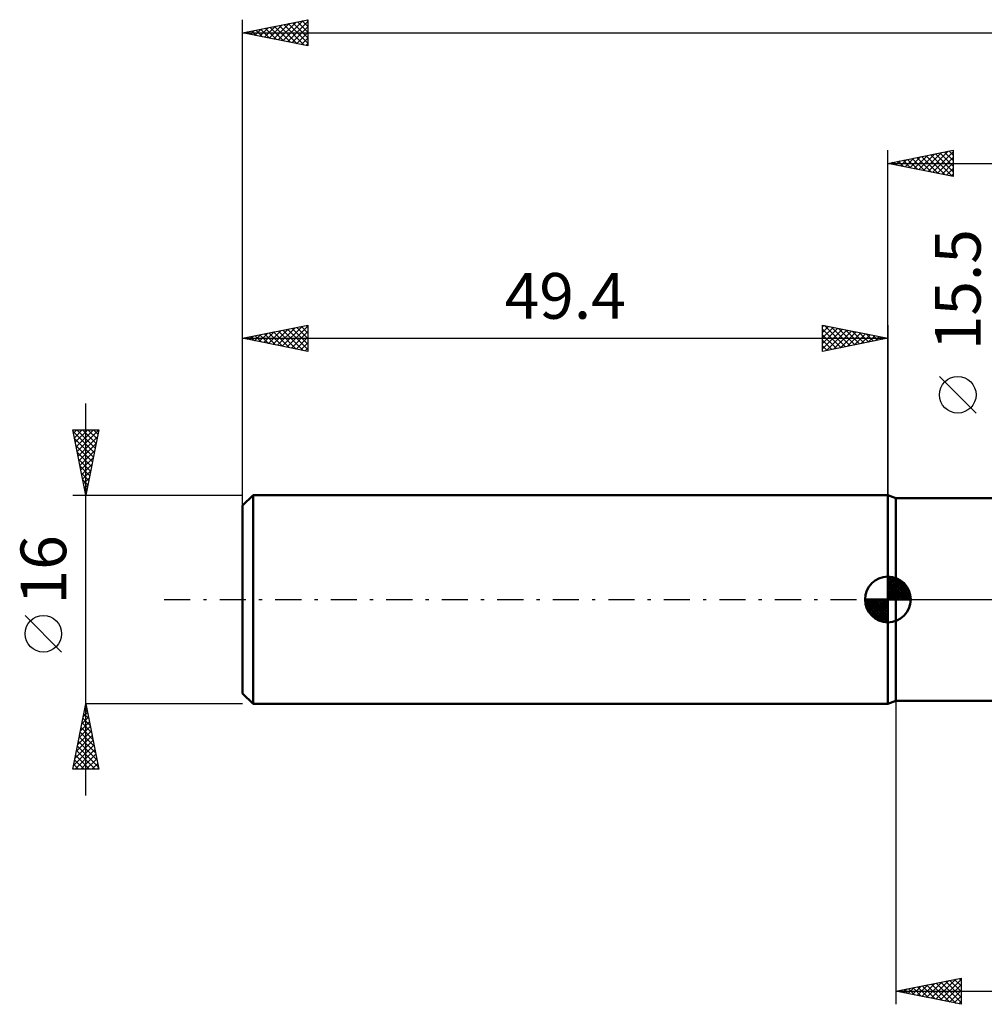
# Model space of a CAD drawing. Units: millimetres. Extents: x -17 to 169, y -36 to 48.
# Drawn here: x -17 to 57, y -31 to 44 of the extents above; entities that cross this region are included whole.
import ezdxf
from ezdxf.enums import TextEntityAlignment as Align

# ---------------------------------------------------------------- set-up
doc = ezdxf.new("R2010")
doc.units = ezdxf.units.MM
doc.header["$LTSCALE"] = 5
doc.linetypes.add('LONGDASH_DASH', pattern=[0.85, 0.4, -0.2, 0.05, -0.2])
for name, color, linetype in [('1', 4, 'CONTINUOUS'), ('2', 7, 'CONTINUOUS'), ('4', 2, 'LONGDASH_DASH'), ('NOCUT', 7, 'CONTINUOUS'), ('SK1', 4, 'CONTINUOUS'), ('SK2', 7, 'CONTINUOUS'), ('SK4', 2, 'LONGDASH_DASH')]:
    doc.layers.add(name, color=color, linetype=linetype)
doc.styles.get("Standard").update_dxf_attribs({"font": 'Monospac821 BT'})

msp = doc.modelspace()

# ---------------------------------------------------------------- linework, layer by layer
at = {"layer": '1', "color": 4, "linetype": 'CONTINUOUS', "lineweight": 50}
for p, q in [((50, 7.75), (49.4, 8)), ((49.4, -8), (49.4, 8)), ((50, 7.75), (66, 7.75)), ((50, -7.75), (50, 7.75)), ((49.4, -8), (50, -7.75)), ((50, -7.75), (63.072, -7.75))]:
    msp.add_line(p, q, dxfattribs=at)
at = {"layer": '2', "color": 7, "linetype": 'CONTINUOUS', "lineweight": 25}
for p, q in [((49.4, 0), (49.4, 34.4)), ((49.4, 33.4), (54.4, 34.4)), ((51.424, 32.995), (52.436, 34.007)), ((51.777, 32.925), (52.966, 34.113)), ((52.131, 32.854), (53.497, 34.219)), ((52.326, 33.985), (53.789, 32.522)), ((52.485, 32.783), (54.027, 34.325)), ((52.679, 34.056), (54.319, 32.416)), ((52.838, 32.712), (54.4, 34.274)), ((53.033, 34.127), (54.4, 32.76)), ((53.386, 34.197), (54.4, 33.184)), ((53.74, 34.268), (54.4, 33.608)), ((54.094, 34.339), (54.4, 34.032)), ((54.4, 34.4), (54.4, 32.4)), ((49.4, 33.4), (130, 33.4)), ((54.4, 32.4), (49.4, 33.4)), ((49.497, 33.419), (49.546, 33.371)), ((49.656, 33.349), (49.784, 33.477)), ((49.851, 33.49), (50.076, 33.265)), ((50.01, 33.278), (50.315, 33.583)), ((50.204, 33.561), (50.607, 33.159)), ((50.363, 33.207), (50.845, 33.689)), ((50.558, 33.632), (51.137, 33.053)), ((50.717, 33.137), (51.375, 33.795)), ((50.912, 33.702), (51.667, 32.947)), ((51.07, 33.066), (51.906, 33.901)), ((51.265, 33.773), (52.198, 32.84)), ((51.619, 33.844), (52.728, 32.734)), ((51.972, 33.914), (53.258, 32.628)), ((53.192, 32.642), (54.4, 33.85)), ((53.545, 32.571), (54.4, 33.426)), ((53.899, 32.5), (54.4, 33.001)), ((54.252, 32.43), (54.4, 32.577)), ((56.15, 14.275), (53.35, 17.075)), ((50, -7.75), (50, -31)), ((50, -30), (55, -29)), ((52, -30.4), (52.999, -29.4)), ((52.353, -30.471), (53.53, -29.294)), ((52.707, -30.541), (54.06, -29.188)), ((53.06, -30.612), (54.59, -29.082)), ((53.091, -29.382), (54.637, -30.927)), ((53.414, -30.683), (55, -29.097)), ((53.445, -29.311), (55, -30.866)), ((53.798, -29.24), (55, -30.442)), ((54.152, -29.17), (55, -30.018)), ((54.505, -29.099), (55, -29.594)), ((54.859, -29.028), (55, -29.169)), ((55, -29), (55, -31)), ((50, -30), (130, -30)), ((55, -31), (50, -30)), ((50.232, -30.046), (50.348, -29.93)), ((50.263, -29.947), (50.394, -30.079)), ((50.585, -30.117), (50.878, -29.824)), ((50.616, -29.877), (50.924, -30.185)), ((50.939, -30.188), (51.408, -29.718)), ((50.97, -29.806), (51.455, -30.291)), ((51.292, -30.258), (51.939, -29.612)), ((51.323, -29.735), (51.985, -30.397)), ((51.646, -30.329), (52.469, -29.506)), ((51.677, -29.665), (52.515, -30.503)), ((52.03, -29.594), (53.046, -30.609)), ((52.384, -29.523), (53.576, -30.715)), ((52.738, -29.452), (54.106, -30.821)), ((53.767, -30.753), (55, -29.521)), ((54.121, -30.824), (55, -29.945)), ((54.474, -30.895), (55, -30.369)), ((54.828, -30.966), (55, -30.794))]:
    msp.add_line(p, q, dxfattribs=at)
msp.add_circle((54.75, 15.675), 1.4, dxfattribs=at)
at = {"layer": '4', "color": 2, "linetype": 'LONGDASH_DASH', "lineweight": 25}
msp.add_line((49.4, 0), (130, 0), dxfattribs=at)
at = {"layer": 'NOCUT', "color": 7, "linetype": 'CONTINUOUS', "lineweight": 25}
for p, q in [((50, 7.75), (49.4, 8)), ((49.4, 8), (49.4, 0)), ((66, 7.75), (50, 7.75)), ((49.4, 0), (66, 0))]:
    msp.add_line(p, q, dxfattribs=at)
at = {"layer": 'SK1', "color": 4, "linetype": 'CONTINUOUS', "lineweight": 50}
for p, q in [((0.8, 8), (0, 7.2)), ((49.4, 8), (0.8, 8)), ((0.8, 8), (0.8, -8)), ((0, 7.2), (0, -7.2)), ((49.4, 0), (49.4, 1.75)), ((49.4, 1.705), (49.444, 1.749)), ((49.4, 1.457), (49.671, 1.728)), ((49.4, 1.705), (51.105, 0)), ((49.4, 1.21), (49.874, 1.684)), ((49.4, 0.962), (50.059, 1.621)), ((49.4, 0.715), (50.227, 1.542)), ((49.615, 1.737), (51.137, 0.215)), ((49.933, 1.667), (51.067, 0.533)), ((49.4, 1.457), (50.857, 0)), ((49.4, 0.467), (50.381, 1.448)), ((49.4, 0.22), (50.523, 1.342)), ((49.4, 1.21), (50.61, 0)), ((49.4, 0.962), (50.362, 0)), ((49.428, 0), (50.651, 1.223)), ((49.675, 0), (50.767, 1.092)), ((49.923, 0), (50.871, 0.948)), ((50.17, 0), (50.961, 0.79)), ((50.44, 1.407), (50.807, 1.04)), ((49.4, 0), (47.65, 0)), ((47.651, -0.044), (47.695, 0)), ((47.672, -0.271), (47.943, 0)), ((47.716, -0.474), (48.19, 0)), ((47.779, -0.659), (48.438, 0)), ((47.858, -0.827), (48.685, 0)), ((47.887, 0), (49.4, -1.513)), ((47.952, -0.981), (48.933, 0)), ((48.058, -1.123), (49.18, 0)), ((48.135, 0), (49.4, -1.265)), ((48.382, 0), (49.4, -1.018)), ((48.63, 0), (49.4, -0.77)), ((48.877, 0), (49.4, -0.523)), ((49.125, 0), (49.4, -0.275)), ((49.372, 0), (49.4, -0.028)), ((49.4, 0.715), (50.115, 0)), ((49.4, 0.467), (49.867, 0)), ((49.4, 0.22), (49.62, 0)), ((49.4, 0), (51.15, 0)), ((49.4, -1.75), (49.4, 0)), ((50.418, 0), (51.036, 0.619)), ((50.665, 0), (51.096, 0.431)), ((50.913, 0), (51.136, 0.223)), ((47.65, -0.011), (49.389, -1.75)), ((47.674, -0.281), (49.119, -1.726)), ((47.764, -0.619), (48.781, -1.636)), ((48.177, -1.251), (49.4, -0.028)), ((48.308, -1.367), (49.4, -0.275)), ((48.452, -1.471), (49.4, -0.523)), ((48.61, -1.561), (49.4, -0.77)), ((48.781, -1.636), (49.4, -1.018)), ((48.969, -1.696), (49.4, -1.265)), ((49.177, -1.736), (49.4, -1.513)), ((0, -7.2), (0.8, -8)), ((0.8, -8), (49.4, -8))]:
    msp.add_line(p, q, dxfattribs=at)
for start, end in [(90, 180), (0, 90), (180, 270), (270, 0)]:
    msp.add_arc((49.4, 0), 1.75, start, end, dxfattribs=at)
at = {"layer": 'SK2', "color": 7, "linetype": 'CONTINUOUS', "lineweight": 25}
for p, q in [((0, 6), (0, 44.4)), ((0, 43.4), (5, 44.4)), ((1.319, 43.136), (1.979, 43.796)), ((1.673, 43.065), (2.509, 43.902)), ((1.731, 43.746), (2.597, 42.881)), ((2.026, 42.995), (3.04, 44.008)), ((2.085, 43.817), (3.128, 42.774)), ((2.38, 42.924), (3.57, 44.114)), ((2.439, 43.888), (3.658, 42.668)), ((2.734, 42.853), (4.1, 44.22)), ((2.792, 43.958), (4.188, 42.562)), ((3.087, 42.783), (4.631, 44.326)), ((3.146, 44.029), (4.719, 42.456)), ((3.441, 42.712), (5, 44.271)), ((3.499, 44.1), (5, 42.599)), ((3.794, 42.641), (5, 43.847)), ((3.853, 44.171), (5, 43.023)), ((4.206, 44.241), (5, 43.448)), ((4.56, 44.312), (5, 43.872)), ((4.913, 44.383), (5, 44.296)), ((5, 44.4), (5, 42.4)), ((0, 43.4), (130, 43.4)), ((5, 42.4), (0, 43.4)), ((0.259, 43.348), (0.388, 43.478)), ((0.317, 43.463), (0.476, 43.305)), ((0.612, 43.278), (0.918, 43.584)), ((0.671, 43.534), (1.006, 43.199)), ((0.966, 43.207), (1.449, 43.69)), ((1.024, 43.605), (1.537, 43.093)), ((1.378, 43.676), (2.067, 42.987)), ((4.148, 42.57), (5, 43.423)), ((4.501, 42.5), (5, 42.998)), ((4.855, 42.429), (5, 42.574)), ((0, 8), (0, 21)), ((0, 20), (5, 21)), ((1.265, 19.747), (1.897, 20.379)), ((1.618, 19.676), (2.428, 20.486)), ((1.972, 19.606), (2.958, 20.592)), ((2.03, 20.406), (3.046, 19.391)), ((2.325, 19.535), (3.488, 20.698)), ((2.384, 20.477), (3.576, 19.285)), ((2.679, 19.464), (4.019, 20.804)), ((2.738, 20.548), (4.106, 19.179)), ((3.033, 19.393), (4.549, 20.91)), ((3.091, 20.618), (4.637, 19.073)), ((3.386, 19.323), (5, 20.937)), ((3.445, 20.689), (5, 19.134)), ((3.74, 19.252), (5, 20.512)), ((3.798, 20.76), (5, 19.558)), ((4.152, 20.83), (5, 19.982)), ((4.505, 20.901), (5, 20.406)), ((4.859, 20.972), (5, 20.831)), ((5, 21), (5, 19)), ((44.4, 19), (44.4, 21)), ((44.4, 21), (49.4, 20)), ((44.4, 20.88), (44.5, 20.98)), ((44.4, 20.456), (44.853, 20.909)), ((44.4, 20.032), (45.207, 20.839)), ((44.4, 19.607), (45.561, 20.768)), ((44.4, 20.698), (45.815, 19.283)), ((44.4, 19.183), (45.914, 20.697)), ((44.553, 20.97), (46.168, 19.354)), ((44.702, 19.06), (46.268, 20.626)), ((45.083, 20.863), (46.522, 19.424)), ((45.232, 19.166), (46.621, 20.556)), ((45.613, 20.757), (46.875, 19.495)), ((45.762, 19.272), (46.975, 20.485)), ((46.144, 20.651), (47.229, 19.566)), ((46.293, 19.379), (47.328, 20.414)), ((46.674, 20.545), (47.583, 19.637)), ((47.204, 20.439), (47.936, 19.707)), ((49.4, 21), (49.4, 8)), ((0, 20), (49.4, 20)), ((5, 19), (0, 20)), ((0.204, 19.959), (0.306, 20.061)), ((0.263, 20.053), (0.394, 19.921)), ((0.558, 19.888), (0.837, 20.167)), ((0.616, 20.123), (0.924, 19.815)), ((0.911, 19.818), (1.367, 20.273)), ((0.97, 20.194), (1.455, 19.709)), ((1.323, 20.265), (1.985, 19.603)), ((1.677, 20.335), (2.515, 19.497)), ((4.093, 19.181), (5, 20.088)), ((4.447, 19.111), (5, 19.664)), ((44.4, 20.274), (45.461, 19.212)), ((49.4, 20), (44.4, 19)), ((44.4, 19.849), (45.108, 19.142)), ((46.823, 19.485), (47.682, 20.344)), ((47.353, 19.591), (48.035, 20.273)), ((47.735, 20.333), (48.29, 19.778)), ((47.884, 19.697), (48.389, 20.202)), ((48.265, 20.227), (48.643, 19.849)), ((48.414, 19.803), (48.743, 20.131)), ((48.795, 20.121), (48.997, 19.919)), ((48.944, 19.909), (49.096, 20.061)), ((49.326, 20.015), (49.35, 19.99)), ((4.8, 19.04), (5, 19.24)), ((44.4, 19.425), (44.754, 19.071)), ((44.4, 19.001), (44.401, 19)), ((-12, -15), (-12, 15)), ((-12, 8), (-13, 13)), ((-13, 13), (-11, 13)), ((-12.973, 12.866), (-11.351, 11.244)), ((-12.949, 12.746), (-12.695, 13)), ((-12.878, 12.392), (-12.27, 13)), ((-12.808, 12.039), (-11.846, 13)), ((-12.737, 11.685), (-11.422, 13)), ((-12.683, 13), (-11.281, 11.597)), ((-12.666, 11.331), (-11.001, 12.997)), ((-12.259, 13), (-11.21, 11.951)), ((-11, 13), (-12, 8)), ((-11.835, 13), (-11.139, 12.304)), ((-11.411, 13), (-11.068, 12.658)), ((-12.867, 12.335), (-11.422, 10.89)), ((-12.596, 10.978), (-11.107, 12.467)), ((-12.761, 11.805), (-11.493, 10.537)), ((-12.525, 10.624), (-11.213, 11.936)), ((-12.454, 10.271), (-11.319, 11.406)), ((-12.655, 11.275), (-11.563, 10.183)), ((-12.549, 10.744), (-11.634, 9.829)), ((-12.383, 9.917), (-11.425, 10.876)), ((-12.443, 10.214), (-11.705, 9.476)), ((-12.313, 9.564), (-11.531, 10.345)), ((-12.242, 9.21), (-11.637, 9.815)), ((-12.337, 9.684), (-11.776, 9.122)), ((-12.231, 9.153), (-11.846, 8.769)), ((-12.171, 8.857), (-11.743, 9.285)), ((-12.125, 8.623), (-11.917, 8.415)), ((-12.101, 8.503), (-11.849, 8.754)), ((-13, 8), (0, 8)), ((-12.03, 8.149), (-11.955, 8.224)), ((-12.019, 8.093), (-11.988, 8.062)), ((-13.85, -4.025), (-16.65, -1.225)), ((-13, -13), (-12, -8)), ((-12.008, -8.038), (-11.989, -8.057)), ((0, -8), (-12, -8)), ((-12, -8), (-11, -13)), ((-12.304, -9.519), (-11.797, -9.013)), ((-12.198, -8.989), (-11.868, -8.659)), ((-12.149, -8.745), (-11.776, -9.118)), ((-12.092, -8.459), (-11.939, -8.306)), ((-12.078, -8.392), (-11.882, -8.588)), ((-12.516, -10.58), (-11.656, -9.72)), ((-12.41, -10.05), (-11.727, -9.366)), ((-12.29, -9.452), (-11.564, -10.179)), ((-12.22, -9.099), (-11.67, -9.648)), ((-12.728, -11.641), (-11.515, -10.427)), ((-12.622, -11.11), (-11.585, -10.074)), ((-12.503, -10.513), (-11.246, -11.77)), ((-12.432, -10.16), (-11.352, -11.239)), ((-12.361, -9.806), (-11.458, -10.709)), ((-12.94, -12.701), (-11.373, -11.134)), ((-12.834, -12.171), (-11.444, -10.781)), ((-12.644, -11.22), (-11.034, -12.83)), ((-12.573, -10.867), (-11.14, -12.3)), ((-12.815, -13), (-11.302, -11.488)), ((-12.785, -11.927), (-11.713, -13)), ((-12.715, -11.574), (-11.289, -13)), ((-12.39, -13), (-11.232, -11.841)), ((-12.927, -12.634), (-12.561, -13)), ((-12.856, -12.281), (-12.137, -13)), ((-11.966, -13), (-11.161, -12.195)), ((-11.542, -13), (-11.09, -12.548)), ((-11, -13), (-13, -13)), ((-12.998, -12.988), (-12.986, -13)), ((-11.118, -13), (-11.02, -12.902))]:
    msp.add_line(p, q, dxfattribs=at)
msp.add_circle((-15.25, -2.625), 1.4, dxfattribs=at)
at = {"layer": 'SK4', "color": 2, "linetype": 'LONGDASH_DASH', "lineweight": 25}
msp.add_line((-6, 0), (136, 0), dxfattribs=at)

# ---------------------------------------------------------------- texts
at = {"layer": '2', "color": 7, "linetype": 'CONTINUOUS', "lineweight": 25}
msp.add_text('15.5', height=3.5, rotation=90, dxfattribs=at).set_placement((56.5, 23.725), align=Align.CENTER)
at = {"layer": 'SK2', "color": 7, "linetype": 'CONTINUOUS', "lineweight": 25}
msp.add_text('49.4', height=3.5, dxfattribs=at).set_placement((24.7, 21.5), align=Align.CENTER)
msp.add_text('16', height=3.5, rotation=90, dxfattribs=at).set_placement((-13.5, 2.275), align=Align.CENTER)

doc.saveas('drawing.dxf')
